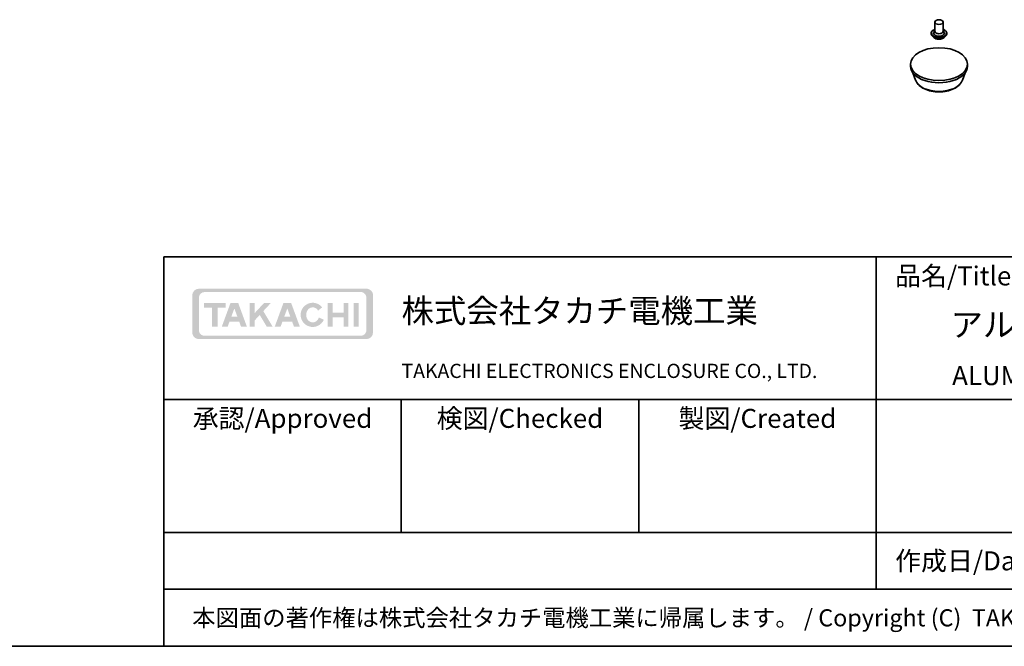
# Model space of a CAD drawing. Units: millimetres. Extents: x 7 to 5922, y 4 to 1268.
# Drawn here: x 105 to 156, y 4 to 37 of the extents above; entities that cross this region are included whole.
import ezdxf
from ezdxf.enums import TextEntityAlignment as Align

# ---------------------------------------------------------------- set-up
doc = ezdxf.new("R2010")
doc.units = ezdxf.units.MM
doc.header["$LTSCALE"] = 0.5
for name, color, linetype, lineweight in [('Border (ISO)', 7, 'Continuous', 35), ('Hatch (ISO)', 1, 'Continuous', 18), ('Title (ISO)', 7, 'Continuous', 35), ('Visible (ISO)', 7, 'Continuous', 35), ('Visible Narrow (ISO)', 7, 'Continuous', 25)]:
    doc.layers.add(name, color=color, linetype=linetype, lineweight=lineweight)
doc.styles.add('Note Text (TK)', font='MS PGothic.ttf')
doc.styles.add('Text Style40', font='MS PGothic.ttf')
doc.styles.add('Text Style67', font='arial.ttf')

# ---------------------------------------------------------------- blocks, each defined once
blk = doc.blocks.new('Borders tk図枠')
at = {"layer": 'Border (ISO)'}
blk.add_line((14.50000000000001, 8.000000000000007), (405.4999999999999, 8.000000000000007), dxfattribs=at)
blk = doc.blocks.new('Title Blocks コピー版 tk表題欄')
at = {"layer": 'Hatch (ISO)'}
h = blk.add_hatch(color=256, dxfattribs=at)
edge = h.paths.add_edge_path(flags=0)
edge.add_arc((95.444849922821, 237.346881026017), 0.5958259999999996, 269.9999999999897, 360)
edge.add_line((96.040675922821, 237.3468810260171), (96.04067592282095, 240.7585970260168))
edge.add_arc((95.44484992282096, 240.7585970260169), 0.5958259999999996, 0, 90.0000000000068)
edge.add_line((95.44484992282091, 241.3544230260169), (79.00658192282103, 241.3544230260169))
edge.add_arc((79.00658192282103, 240.7585970260169), 0.5958259999999996, 90, 180)
edge.add_line((78.41075592282102, 240.7585970260168), (78.41075592282081, 237.3468810260171))
edge.add_arc((79.00658192282081, 237.3468810260168), 0.5958259999999996, 180, 270.0000000000205)
edge.add_line((79.00658192282103, 236.7510550260168), (95.44484992282091, 236.751055026017))
edge = h.paths.add_edge_path()
edge.add_line((77.70882392282107, 241.0034570260169), (77.70882392282107, 237.1020210260171))
edge.add_arc((78.41075592282097, 237.102021026017), 0.7019319999998935, 180, 270.000000000008)
edge.add_line((78.41075592282105, 236.4000890260172), (96.04067592282101, 236.4000890260172))
edge.add_arc((96.040675922821, 237.102021026017), 0.7019319999998921, 270, 360)
edge.add_line((96.7426079228209, 237.1020210260171), (96.74260792282098, 241.0034570260169))
edge.add_arc((96.04067592282107, 241.003457026017), 0.7019319999998921, 0, 90.00000000000873)
edge.add_line((96.04067592282095, 241.705389026017), (78.41075592282105, 241.7053890260169))
edge.add_arc((78.41075592282105, 241.0034570260169), 0.7019319999999984, 90.00000000000072, 180)
for points in [[(78.94128592282102, 240.1954190260171), (78.94128592282102, 239.7056990260171), (79.79013392282097, 239.7056990260171), (79.79013392282097, 237.7060090260171), (80.37779792282102, 237.7060090260171), (80.37779792282102, 239.7056990260171), (81.22664592282104, 239.7056990260171), (81.22664592282104, 240.1954190260171)], [(85.55355153134052, 237.7060090260171), (84.81294043548178, 238.9396854897348), (84.28739592282106, 238.3724785432585), (84.28739592282106, 237.7060090260171), (83.76502792282103, 237.7060090260171), (83.76502792282103, 240.1954190260171), (84.28739592282106, 240.1954190260171), (84.28739592282106, 239.1472136578642), (85.2586086041826, 240.1954190260171), (85.97643794456017, 240.1954190260171), (85.18872726044239, 239.3452627384302), (86.172817922821, 237.7060090260171)], [(91.96090243223207, 240.1954190260171), (91.96090243223207, 237.7060090260171), (92.4791894322321, 237.7060090260171), (92.4791894322321, 238.7058540260171), (93.63819343223211, 238.7058540260171), (93.63819343223211, 237.7060090260171), (94.15648043223207, 237.7060090260171), (94.15648043223207, 240.1954190260171), (93.63819343223211, 240.1954190260171), (93.63819343223211, 239.195574026017), (92.4791894322321, 239.195574026017), (92.4791894322321, 240.1954190260171)], [(94.71149643223212, 240.1954190260171), (94.71149643223212, 237.7060090260171), (95.2338644322322, 237.7060090260171), (95.2338644322322, 240.1954190260171)]]:
    blk.add_hatch(color=256, dxfattribs=at).paths.add_polyline_path(points)
h = blk.add_hatch(color=256, dxfattribs=at)
h.paths.add_polyline_path([(82.45967999495221, 238.7589070260171), (81.8218998506899, 238.7589070260171), (82.14078992282104, 239.627313026017)], flags=0)
h.paths.add_polyline_path([(82.64850318183746, 238.2447010260171), (81.63307666380464, 238.2447010260171), (81.43526189659153, 237.7060090260171), (80.81854592282102, 237.7060090260171), (81.73268992282102, 240.1954190260171), (82.54888992282102, 240.1954190260171), (83.46303392282098, 237.7060090260171), (82.84631794905052, 237.7060090260171)])
h = blk.add_hatch(color=256, dxfattribs=at)
h.paths.add_polyline_path([(87.39654585068993, 238.7589070260171), (88.03432599495216, 238.7589070260171), (87.71543592282107, 239.627313026017)], flags=0)
h.paths.add_polyline_path([(87.00990789659151, 237.7060090260171), (87.20772266380467, 238.2447010260171), (88.22314918183736, 238.2447010260171), (88.42096394905047, 237.7060090260171), (89.03767992282091, 237.7060090260171), (88.123535922821, 240.1954190260171), (87.30733592282104, 240.1954190260171), (86.39319192282105, 237.7060090260171)])
h = blk.add_hatch(color=256, dxfattribs=at)
edge = h.paths.add_edge_path()
edge.add_arc((90.39257192282079, 238.9507140260171), 1.273272000000011, 38.55054079078439, 336.5820184016556)
edge.add_line((91.56096443223191, 238.4446700260172), (91.04202846323602, 238.6694270587604))
edge.add_ellipse((90.392571922821, 238.9507140260171), major_axis=(0, -0.7998759999999119), ratio=0.8673469387756529, start_angle=128.5505407907963, end_angle=426.582018401653, ccw=False)
edge.add_line((90.96328818027123, 239.4055047731898), (91.38834540645578, 239.7442231660233))
at = {"layer": 'Title (ISO)'}
for p, q in [((74.70882392282105, 245.052739026017), (255.7088239228211, 245.052739026017)), ((74.70882392282105, 204.052739026017), (74.70882392282105, 245.052739026017)), ((149.7088239228211, 245.052739026017), (149.7088239228211, 210.052739026017)), ((74.70882392282105, 230.052739026017), (230.7088239228211, 230.0527390260171)), ((99.70882392282105, 230.052739026017), (99.70882392282108, 216.052739026017)), ((124.708823922821, 230.052739026017), (124.708823922821, 216.052739026017)), ((74.70882392282105, 216.052739026017), (230.7088239228211, 216.052739026017)), ((255.7088239228211, 210.052739026017), (74.70882392282105, 210.052739026017)), ((74.70882392282105, 204.052739026017), (255.7088239228211, 204.052739026017))]:
    blk.add_line(p, q, dxfattribs=at)
at = {"layer": 'Title (ISO)', "color": 1, "char_height": 2.000000029802322, "line_spacing_factor": 1.5, "style": 'Note Text (TK)'}
for s, insert, attachment_point in [('\\fＭＳ Ｐゴシック|b0|i0;{\\H2.0000;品名/Title}', (151.708823922821, 243.052739026017), 4), ('\\fＭＳ Ｐゴシック|b0|i0;{\\H2.0000;承認/Approved}', (87.20882392282105, 228.052739026017), 5), ('\\fＭＳ Ｐゴシック|b0|i0;{\\H2.0000;検図/Checked}', (112.208823922821, 228.0527390260171), 5), ('\\fＭＳ Ｐゴシック|b0|i0;{\\H2.0000;製図/Created}', (137.208823922821, 228.052739026017), 5), ('\\fＭＳ Ｐゴシック|b0|i0;{\\H2.0000;作成日/Date}', (151.708823922821, 213.052739026017), 4)]:
    blk.add_mtext(s, dxfattribs=dict(at, insert=insert, attachment_point=attachment_point))
at = {"layer": 'Title (ISO)', "color": 7, "attachment_point": 4, "line_spacing_factor": 1.5, "style": 'Note Text (TK)'}
for s, insert, char_height in [('株式会社タカチ電機工業', (99.74260792282095, 239.052739026017), 2.5), ('\\fArial|b0|i0;{\\H1.4986;TAKACHI ELECTRONICS ENCLOSURE CO., LTD.}', (99.74260792282095, 233.052739026017), 1.49859994649887), ('\\fMS PGothic|b0|i0;{\\H1.8000;本図面の著作権は株式会社タカチ電機工業に帰属します。 / Copyright (C)\xa0 TAKACHI ELECTRONICS ENCLOSURE CO., LTD. All Rights Reserved.}', (77.70882392282107, 207.052739026017), 1.800000071525573)]:
    blk.add_mtext(s, dxfattribs=dict(at, insert=insert, char_height=char_height))
at = {"layer": 'Title (ISO)', "color": 7}
for tag, p, height, style in [('<品名>_001', (157.5383693773665, 236.6677958441989), 2.5, 'Note Text (TK)'), ('<Title>_001', (157.708823922821, 231.5520568828656), 2.000000029802322, 'Text Style67'), ('<型番>_001', (157.6576875571527, 219.9930798731327), 3.000000119209289, 'Text Style40'), ('作成日_001', (175.6250171046392, 211.7814322078352), 2.5, 'Note Text (TK)'), ('<ページ_No.>_001', (237.9488807410029, 212.302739026017), 2.5, 'Note Text (TK)'), ('<総ページ数>_001', (246.7997330137301, 212.302739026017), 2.5, 'Note Text (TK)')]:
    blk.add_attdef(tag, p, '', height=height, dxfattribs=dict(at, style=style))
at = {"layer": 'Title (ISO)', "color": 7, "style": 'Note Text (TK)'}
for tag, p in [('<尺度>', (243.2088239228211, 224.552739026017)), ('<部品サイズ>', (112.208823922821, 213.052739026017))]:
    blk.add_attdef(tag, text='', height=2.5, dxfattribs=at).set_placement(p, align=Align.MIDDLE_CENTER)

msp = doc.modelspace()

# ---------------------------------------------------------------- linework, layer by layer
at = {"layer": 'Visible (ISO)'}
for p, q in [((152.8442964209227, 36.86531093889301), (152.8442964209227, 36.37541299033639)), ((153.2728678494942, 36.86531093889301), (153.2728678494942, 36.37541299033639)), ((152.8442964209227, 36.40423473477952), (152.8022839192369, 36.35500057581321)), ((153.2728678494942, 36.40423473477952), (153.31488035118, 36.35500057581321)), ((152.6442964209227, 36.27043485850283), (152.6442964209227, 36.26568611597405)), ((152.7656115111957, 36.0652058869833), (152.6947478222669, 36.14426181779744)), ((153.3515527592212, 36.0652058869833), (153.42241644815, 36.14426181779744)), ((153.4728678494942, 36.27043485850283), (153.4728678494942, 36.26568611597405)), ((151.5585821352087, 34.53246356481365), (151.5585821352087, 34.6491059335176)), ((154.5585821352087, 34.53246356481365), (154.5585821352087, 34.6491059335176)), ((151.8271616473183, 33.80296751195495), (151.6824512360551, 34.18785569665298)), ((154.2900026230991, 33.80296751195495), (154.4347130343624, 34.187855696653))]:
    msp.add_line(p, q, dxfattribs=at)
for centre, major_axis, ratio in [((153.0585821352084, 36.86531093889301), (0.2142857142857145, -2e-16), 0.5773502691896278), ((153.0585821352087, 34.6491059335176), (1.499999999999996, -2e-16), 0.5773502691896261)]:
    msp.add_ellipse(centre, major_axis=major_axis, ratio=ratio, dxfattribs=at)
for centre, major_axis, ratio, start_param, end_param in [((153.0585821352084, 36.28209909537323), (0.2857142857142859, -3e-16), 0.577350269189628, 2.683830534442771, 6.740947426326586), ((153.0585821352084, 36.37541299033639), (0.2142857142857145, 5e-16), 0.5773502691896275, 3.141592653589741, 6.283185307179571), ((153.0585821352087, 34.53246356481364), (-1.500000000000025, 4.7e-15), 0.577350269189626, 2.09e-14, 3.141592653589818)]:
    msp.add_ellipse(centre, major_axis=major_axis, ratio=ratio, start_param=start_param, end_param=end_param, dxfattribs=at)
for points, knots in [([(152.6442964209227, 36.27043485850283), (152.6442964209227, 36.29597856077215), (152.6510265822272, 36.32146070215123), (152.6771520138805, 36.37027167200435), (152.6970023654289, 36.39349973429947), (152.7482418454762, 36.43563605149163), (152.7800656588803, 36.4543633327284), (152.8251703713935, 36.47351766728982), (152.8346159032894, 36.47719011106302), (152.8442964209227, 36.48062653529323)], [4.804271006593361, 4.804271006593361, 4.804271006593361, 4.804271006593361, 5.103981584987333, 5.103981584987333, 5.416392566426877, 5.416392566426877, 5.740885606392904, 5.740885606392904, 5.823800579228675, 5.823800579228675, 5.823800579228675, 5.823800579228675]), ([(153.2728678494941, 36.48062653529323), (153.286203172262, 36.47589271546944), (153.2990923527958, 36.47071088025849), (153.3467195973051, 36.44912712019918), (153.3776765195842, 36.42971079660652), (153.4276276119386, 36.38564591609216), (153.4467058490617, 36.36099563339441), (153.4679886670914, 36.31397307882234), (153.4728678494942, 36.29221895904152), (153.4728678494942, 36.27043485850283)], [6.926334087547838, 6.926334087547838, 6.926334087547838, 6.926334087547838, 7.040552972005961, 7.040552972005961, 7.366350366861327, 7.366350366861327, 7.690265419043173, 7.690265419043173, 7.945863660183155, 7.945863660183155, 7.945863660183155, 7.945863660183155]), ([(152.6947478222669, 36.14426181779744), (152.6883642735243, 36.15138334075748), (152.6825086926744, 36.15874927099605), (152.6719434267533, 36.17393077166676), (152.6672338743109, 36.18174677061464), (152.6590571140887, 36.19776875807632), (152.6555903869659, 36.20597510870615), (152.6499936276544, 36.22268424377479), (152.6478643656381, 36.23118696387833), (152.6450154450551, 36.24835546120186), (152.6442964209227, 36.25702052930964), (152.6442964209227, 36.26568611597405)], [4.326704394498148, 4.326704394498148, 4.326704394498148, 4.326704394498148, 4.422217716917191, 4.422217716917191, 4.517731039336234, 4.517731039336234, 4.613244361755277, 4.613244361755277, 4.70875768417432, 4.70875768417432, 4.804271006593361, 4.804271006593361, 4.804271006593361, 4.804271006593361]), ([(153.3515527592212, 36.06520588698332), (153.3340223661913, 36.04564888170369), (153.3117647246516, 36.02849232444671), (153.2592332988944, 35.99895249144089), (153.2286321443091, 35.98679924429194), (153.1629574957498, 35.96905087612694), (153.1279083626739, 35.96344163260297), (153.0568553226241, 35.95913036896848), (153.0208712954411, 35.96039446304219), (152.9512459643274, 35.96966266731104), (152.9176200871416, 35.97766936715809), (152.8558076827126, 35.99996106138049), (152.8276564157547, 36.01427406340357), (152.7894108064212, 36.04166488510931), (152.7765833007438, 36.05296569671749), (152.7656115111957, 36.06520588698332)], [2.1402449650987, 2.1402449650987, 2.1402449650987, 2.1402449650987, 2.461257893354997, 2.461257893354997, 2.795686491715022, 2.795686491715022, 3.128763941898015, 3.128763941898015, 3.460077381118983, 3.460077381118983, 3.791813292577513, 3.791813292577513, 4.125791255524841, 4.125791255524841, 4.326704394498239, 4.326704394498239, 4.326704394498239, 4.326704394498239]), ([(153.4728678494942, 36.26568611597405), (153.4728678494942, 36.25702052930964), (153.4721488253617, 36.24835546120187), (153.4692999047788, 36.23118696387833), (153.4671706427625, 36.22268424377479), (153.461573883451, 36.20597510870615), (153.4581071563282, 36.19776875807632), (153.449930396106, 36.18174677061464), (153.4452208436636, 36.17393077166676), (153.4346555777425, 36.15874927099605), (153.4287999968925, 36.15138334075748), (153.42241644815, 36.14426181779744)], [1.662678353003568, 1.662678353003568, 1.662678353003568, 1.662678353003568, 1.758191675422612, 1.758191675422612, 1.853704997841656, 1.853704997841656, 1.9492183202607, 1.9492183202607, 2.044731642679744, 2.044731642679744, 2.140244965098788, 2.140244965098788, 2.140244965098788, 2.140244965098788]), ([(151.8271616473183, 33.80296751195495), (151.8575121935348, 33.7222437648805), (151.9046569483048, 33.6486218291723), (152.0326862318328, 33.50620401353775), (152.1183592770559, 33.44062357013102), (152.3206997277489, 33.32615957290251), (152.4398565484275, 33.27949491699899), (152.6934702990708, 33.21279537356271), (152.8279002450765, 33.19279642257516), (153.0985704696253, 33.18020147529777), (153.2347216206517, 33.18736320616793), (153.497937497691, 33.22832840492309), (153.624925093519, 33.26217614292263), (153.8591272513972, 33.35634183085168), (153.9662332357898, 33.41685957254568), (154.1443808546253, 33.56294061001886), (154.2170286810052, 33.64807313478655), (154.2745011001577, 33.76469761118958), (154.2827369543964, 33.7836429173167), (154.2900026230991, 33.80296751195495)], [4.140746949459661, 4.140746949459661, 4.140746949459661, 4.140746949459661, 4.405738646971641, 4.405738646971641, 4.722580872016097, 4.722580872016097, 5.070349459963569, 5.070349459963569, 5.417364421383399, 5.417364421383399, 5.761093553348126, 5.761093553348126, 6.106096860351869, 6.106096860351869, 6.455120657493456, 6.455120657493456, 6.791390526478411, 6.791390526478411, 6.854827338104612, 6.854827338104612, 6.854827338104612, 6.854827338104612])]:
    msp.add_open_spline(points, degree=3, knots=knots, dxfattribs=at)
at = {"layer": 'Visible Narrow (ISO)'}
for centre, major_axis, ratio, start_param, end_param in [((153.0585821352084, 36.28209909537323), (0.400000000000016, -4e-16), 0.5773502691896278, 2.13614975703223, 7.288628203737198), ((153.0585821352084, 36.27043485850283), (-0.4142857142857303, 1e-16), 0.5773502691896276, 0, 3.141592653589791), ((153.0585821352084, 36.26568611597405), (0.4142857142857303, 1.4e-15), 0.5773502691896276, 3.141592653589754, 6.283185307179547), ((153.0585821352084, 36.25297236954814), (-0.4096698176086044, 2.48e-14), 0.5773502691896278, 0.4775666120955809, 2.664026041495011), ((153.0585821352084, 36.15274298024336), (-0.3298787877746565, 2e-14), 0.577350269189628, 0.4775666120955791, 2.66402604149502), ((153.0585821352087, 33.95729749862403), (-1.260099064499311, 3e-16), 0.5773502691896262, 0.2137561324724105, 2.927836521117368)]:
    msp.add_ellipse(centre, major_axis=major_axis, ratio=ratio, start_param=start_param, end_param=end_param, dxfattribs=at)

# ---------------------------------------------------------------- block references
at = {"xscale": 0.5, "yscale": 0.5, "zscale": 0.5}
msp.add_blockref('Borders tk図枠', (0, 0), dxfattribs=at)
ref = msp.add_blockref('Title Blocks コピー版 tk表題欄', (74.89558803858944, -98.02636951300852), dxfattribs=dict(xscale=0.5, yscale=0.5, zscale=0.5))
ref.add_attrib('<品名>_001', 'アルミコントロールボックス', (153.6647727272727, 20.30752840909093), dxfattribs={"layer": 'Title (ISO)', "color": 7, "height": 1.25, "style": 'Note Text (TK)'})
ref.add_attrib('<Title>_001', 'ALUMINIUM CONTROL BOX', (153.7499999999999, 17.74965892842429), dxfattribs={"layer": 'Title (ISO)', "color": 7, "height": 1.000000014901161, "style": 'Text Style67'})

doc.saveas('drawing.dxf')
